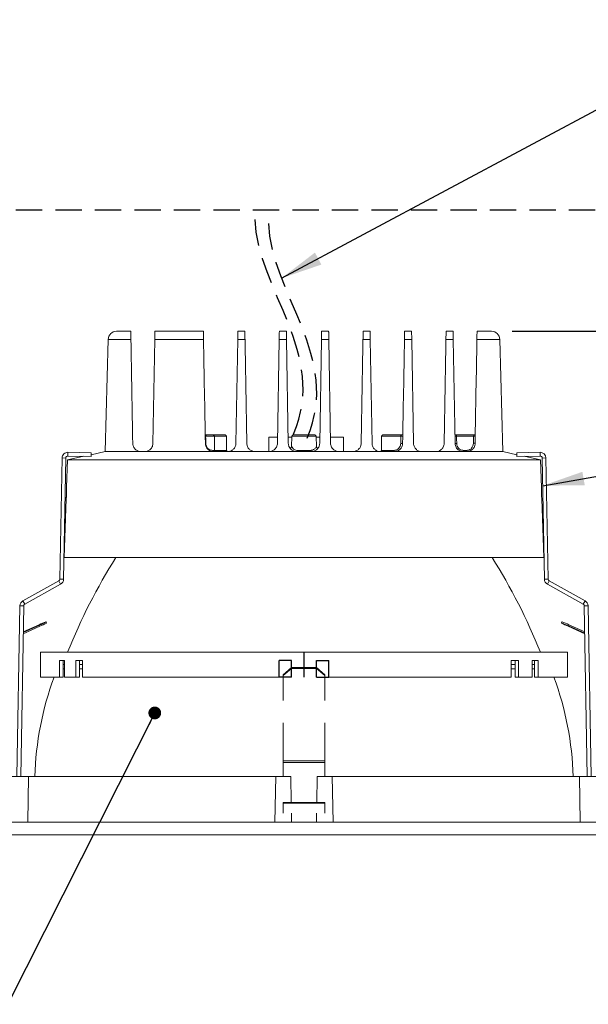
# Model space of a CAD drawing. Units: millimetres. Extents: x 0 to 201, y -3 to 267.
# Drawn here: x 73 to 101, y 55 to 102 of the extents above; entities that cross this region are included whole.
import ezdxf

# ---------------------------------------------------------------- set-up
doc = ezdxf.new("R2010")
doc.units = ezdxf.units.MM
doc.linetypes.add('CENTERX2', pattern=[20.32, 12.7, -2.54, 2.54, -2.54])
doc.linetypes.add('HIDDEN', pattern=[1.905, 1.27, -0.635])
doc.layers.add('LINHA', color=7, linetype='Continuous')
doc.layers.add('TRAÇO', color=7, linetype='HIDDEN')
doc.styles.add('SLDTEXTSTYLE0', font='TXT', dxfattribs={"width": 0.605})
doc.dimstyles.new('SLDDIMSTYLE1', dxfattribs={"dimtxt": 2, "dimasz": 2, "dimexe": 0, "dimexo": 0.0625, "dimgap": 0.5, "dimtad": 2, "dimdec": 0, "dimlfac": 5, "dimrnd": 1e-09, "dimzin": 12, "dimdsep": 46, "dimtxsty": 'SLDTEXTSTYLE0', "dimsah": 1, "dimcen": 0.09, "dimadec": 0, "dimazin": 3, "dimtfac": 1, "dimtdec": 0, "dimtofl": 0, "dimtmove": 0, "dimatfit": 3, "dimfxl": 0, "dimfrac": 2, "dimtolj": 1, "dimtzin": 12, "dimarcsym": 0})
doc.dimstyles.new('SLDDIMSTYLE2', dxfattribs={"dimtxt": 0, "dimasz": 2, "dimexe": 0, "dimexo": 0.0625, "dimgap": 0, "dimtad": 0, "dimtih": 1, "dimtoh": 1, "dimdec": 0, "dimrnd": 1e-09, "dimzin": 0, "dimdsep": 46, "dimtxsty": 'Standard', "dimsah": 1, "dimcen": 0.09, "dimadec": 0, "dimazin": 0, "dimtfac": 2, "dimtdec": 0, "dimtofl": 0, "dimtmove": 0, "dimatfit": 3, "dimfxl": 0, "dimfrac": 2, "dimtolj": 1, "dimtzin": 0, "dimarcsym": 0})
doc.dimstyles.new('SLDDIMSTYLE3', dxfattribs={"dimtxt": 0, "dimasz": 0.615385, "dimexe": 0, "dimexo": 0.0625, "dimgap": 0, "dimtad": 0, "dimtih": 1, "dimtoh": 1, "dimdec": 0, "dimrnd": 1e-09, "dimzin": 0, "dimdsep": 46, "dimtxsty": 'Standard', "dimblk1": 'DOT', "dimblk2": 'DOT', "dimsah": 1, "dimcen": 0.09, "dimadec": 0, "dimazin": 0, "dimtfac": 0.615385, "dimtdec": 0, "dimtofl": 0, "dimtmove": 0, "dimatfit": 3, "dimldrblk": 'DOT', "dimfxl": 0, "dimfrac": 2, "dimtolj": 1, "dimtzin": 0, "dimarcsym": 0})

# ---------------------------------------------------------------- blocks, each defined once
blk = doc.blocks.new('_D_1')
at = {"layer": 'LINHA'}
for p, q in [((97.186, 87.379), (150.634, 87.379)), ((149.434, 63.106), (149.434, 87.379)), ((103.643, 63.106), (150.634, 63.106))]:
    blk.add_line(p, q, dxfattribs=at)
for points in [[(149.434, 87.379), (149.127, 85.379), (149.742, 85.379)], [(149.434, 63.106), (149.742, 65.106), (149.127, 65.106)]]:
    blk.add_solid(points, dxfattribs=at)
at = {"layer": 'LINHA', "insert": (146.856, 72.034, 0.02), "char_height": 2, "attachment_point": 1, "rotation": 90, "style": 'SLDTEXTSTYLE0'}
blk.add_mtext('121', dxfattribs=at)
blk = doc.blocks.new('_DOT')
at = {"color": 0, "linetype": 'ByBlock', "lineweight": -2}
blk.add_line((-0.5, 0), (-1, 0), dxfattribs=at)
at = {"color": 0, "linetype": 'ByBlock', "const_width": 0.5}
blk.add_lwpolyline([(-0.25, 0, 1), (0.25, 0, 1)], format="xyb", close=True, dxfattribs=at)

msp = doc.modelspace()

# ---------------------------------------------------------------- linework, layer by layer
at = {"color": 7, "linetype": 'Continuous', "lineweight": 15}
for p, q in [((78.1004, 87.3789), (78.7919, 87.3789)), ((79.9544, 87.3789), (82.2919, 87.3789)), ((83.9544, 87.3789), (84.2919, 87.3789)), ((85.9544, 87.3789), (86.2919, 87.3789)), ((87.9944, 87.3789), (88.3319, 87.3789)), ((89.9944, 87.3789), (90.3319, 87.3789)), ((91.9944, 87.3789), (92.3319, 87.3789)), ((93.9944, 87.3789), (94.3319, 87.3789)), ((95.4874, 87.3789), (96.1859, 87.3789)), ((77.7005, 86.9894), (77.5589, 81.5789)), ((79.9476, 86.9894), (79.86, 81.9719)), ((82.2987, 86.9894), (79.9476, 86.9894)), ((83.9476, 86.9894), (83.86, 81.9719)), ((84.2987, 86.9894), (83.9476, 86.9894)), ((85.9476, 86.9894), (85.86, 81.9719)), ((86.2987, 86.9894), (85.9476, 86.9894)), ((86.2987, 86.9894), (86.3863, 81.9719)), ((87.9876, 86.9894), (87.9, 81.9719)), ((88.3387, 86.9894), (87.9876, 86.9894)), ((88.3387, 86.9894), (88.4263, 81.9719)), ((90.3387, 86.9894), (89.9876, 86.9894)), ((90.3387, 86.9894), (90.4263, 81.9719)), ((92.3387, 86.9894), (91.9876, 86.9894)), ((92.3387, 86.9894), (92.4263, 81.9719)), ((94.3387, 86.9894), (93.9876, 86.9894)), ((94.3387, 86.9894), (94.4263, 81.9719)), ((96.7274, 81.5789), (96.5858, 86.9894)), ((82.4381, 82.3789), (82.7602, 82.3789)), ((82.7602, 82.3789), (83.3401, 82.3789)), ((82.8321, 81.6378), (82.8202, 82.3199)), ((83.412, 81.638), (83.4001, 82.3199)), ((85.4432, 82.2789), (85.4432, 81.5958)), ((85.4432, 82.2789), (85.8612, 82.2789)), ((86.3809, 82.2789), (86.5554, 82.2789)), ((86.5561, 82.3199), (86.5472, 81.8107)), ((86.6161, 82.3789), (87.6702, 82.3789)), ((87.7391, 81.8107), (87.7302, 82.3199)), ((87.7309, 82.2789), (87.9054, 82.2789)), ((88.4229, 82.2789), (89.0432, 82.2789)), ((89.0432, 81.5789), (89.0432, 82.2789)), ((90.8862, 82.3199), (90.8743, 81.638)), ((90.9462, 82.3789), (91.8482, 82.3789)), ((94.4781, 82.3789), (95.3412, 82.3789)), ((95.3185, 82.3199), (94.5009, 82.3199)), ((75.4753, 81.2705), (75.3733, 75.4291)), ((75.6552, 81.2673), (75.4753, 81.2705)), ((75.6552, 81.2673), (75.5533, 75.4259)), ((76.5293, 81.3521), (75.7432, 81.1789)), ((75.7601, 81.5455), (75.757, 81.3656)), ((76.8768, 81.346), (75.757, 81.3656)), ((76.8799, 81.526), (75.7601, 81.5455)), ((76.8768, 81.346), (76.8799, 81.526)), ((77.5589, 81.5789), (76.8782, 81.4289)), ((77.5589, 81.5789), (79.2862, 81.5789)), ((79.2862, 81.5789), (79.4601, 81.5789)), ((79.4601, 81.5789), (82.7862, 81.5789)), ((82.7862, 81.5789), (83.4601, 81.5789)), ((83.4601, 81.5789), (84.7862, 81.5789)), ((84.7862, 81.5789), (85.4601, 81.5789)), ((85.4601, 81.5789), (86.7862, 81.5789)), ((86.7862, 81.5789), (87.5001, 81.5789)), ((86.8187, 81.6378), (87.4676, 81.6378)), ((87.5001, 81.5789), (88.8262, 81.5789)), ((88.8262, 81.5789), (89.5001, 81.5789)), ((89.5001, 81.5789), (90.8262, 81.5789)), ((90.8262, 81.5789), (91.5001, 81.5789)), ((90.8851, 81.6378), (91.4976, 81.6378)), ((91.5001, 81.5789), (92.8262, 81.5789)), ((92.8262, 81.5789), (93.5001, 81.5789)), ((93.5001, 81.5789), (94.8262, 81.5789)), ((94.8262, 81.5789), (94.9932, 81.5789)), ((94.8302, 81.6378), (94.9892, 81.6378)), ((94.9932, 81.5789), (96.7274, 81.5789)), ((97.4081, 81.4289), (96.7274, 81.5789)), ((97.4064, 81.526), (98.5262, 81.5455)), ((97.4095, 81.346), (97.4064, 81.526)), ((97.4095, 81.346), (98.5293, 81.3656)), ((98.5432, 81.1789), (97.757, 81.3521)), ((98.5293, 81.3656), (98.5262, 81.5455)), ((98.8111, 81.2705), (98.6311, 81.2673)), ((98.6311, 81.2673), (98.733, 75.4259)), ((98.8111, 81.2705), (98.913, 75.4291)), ((75.7432, 81.1789), (75.6982, 79.8587)), ((75.7432, 81.1789), (98.5432, 81.1789)), ((98.5882, 79.8552), (98.5432, 81.1789)), ((75.6793, 79.3022), (75.5832, 76.4789)), ((98.7032, 76.4789), (98.607, 79.3024)), ((75.5832, 76.4789), (98.7032, 76.4789)), ((75.3218, 75.3434), (73.5895, 74.3832)), ((75.4091, 75.1859), (73.6768, 74.2257)), ((75.4091, 75.1859), (75.3218, 75.3434)), ((75.3733, 75.4291), (75.5533, 75.4259)), ((98.733, 75.4259), (98.913, 75.4291)), ((98.9645, 75.3434), (98.8773, 75.1859)), ((98.8773, 75.1859), (100.6095, 74.2257)), ((98.9645, 75.3434), (100.6968, 74.3832)), ((73.4453, 74.1431), (73.3015, 65.9064)), ((73.6253, 74.14), (73.4453, 74.1431)), ((73.6253, 74.14), (73.4816, 65.9064)), ((73.5895, 74.3832), (73.6768, 74.2257)), ((100.6095, 74.2257), (100.6968, 74.3832)), ((100.841, 74.1431), (100.661, 74.14)), ((100.661, 74.14), (100.8048, 65.9064)), ((100.841, 74.1431), (100.9848, 65.9064)), ((73.6018, 72.7958), (74.4106, 73.1563)), ((73.603, 72.862), (74.3861, 73.211)), ((74.3706, 73.2294), (73.6033, 72.8838)), ((74.3861, 73.211), (74.4106, 73.1563)), ((74.6954, 73.373), (74.7085, 73.3575)), ((74.7085, 73.3575), (74.733, 73.3027)), ((99.5778, 73.3575), (99.5533, 73.3027)), ((99.5663, 73.3183), (99.5533, 73.3027)), ((99.5909, 73.373), (99.5663, 73.3183)), ((99.5909, 73.373), (99.5778, 73.3575)), ((100.6845, 72.7958), (99.8757, 73.1563)), ((99.9157, 73.2294), (99.8912, 73.1747)), ((99.8912, 73.1747), (100.6841, 72.8174)), ((99.9157, 73.2294), (100.683, 72.8838)), ((74.4432, 71.9064), (74.4432, 70.7064)), ((86.5408, 71.9064), (74.4432, 71.9064)), ((99.8432, 71.9064), (86.5408, 71.9064)), ((99.8432, 70.7064), (99.8432, 71.9064)), ((75.5934, 71.5064), (75.3563, 71.5064)), ((75.3563, 71.5064), (75.3563, 70.7064)), ((75.5349, 71.5064), (75.5349, 70.7064)), ((75.5934, 71.3064), (75.5349, 71.3064)), ((75.5934, 70.7064), (75.5934, 71.5064)), ((76.1435, 71.5064), (76.1435, 70.7064)), ((76.4564, 71.5064), (76.1435, 71.5064)), ((76.3214, 71.5064), (76.3214, 70.7064)), ((76.4564, 71.3064), (76.3214, 71.3064)), ((76.4564, 70.7064), (76.4564, 71.5064)), ((97.4919, 71.5064), (97.1317, 71.5064)), ((97.1317, 71.5064), (97.1317, 70.7064)), ((97.3234, 71.3064), (97.1317, 71.3064)), ((97.3234, 70.7064), (97.3234, 71.5064)), ((97.4919, 70.7064), (97.4919, 71.5064)), ((98.4289, 71.5064), (98.1405, 71.5064)), ((98.1405, 71.5064), (98.1405, 70.7064)), ((98.2599, 71.3064), (98.1405, 71.3064)), ((98.2599, 70.7064), (98.2599, 71.5064)), ((98.4289, 70.7064), (98.4289, 71.5064)), ((75.5934, 71.1064), (75.5349, 71.1064)), ((76.4564, 71.1064), (76.3214, 71.1064)), ((86.5432, 71.1641), (86.1432, 70.8212)), ((86.5432, 71.1229), (86.1432, 70.78)), ((86.1432, 70.8212), (86.1432, 70.78)), ((86.1432, 70.78), (86.1432, 69.5808)), ((86.5432, 71.1641), (86.5432, 71.1229)), ((87.7432, 71.1641), (86.5432, 71.1641)), ((87.7432, 71.1229), (86.5432, 71.1229)), ((87.7432, 71.1641), (87.7432, 71.1229)), ((88.1432, 70.8212), (87.7432, 71.1641)), ((88.1432, 70.78), (87.7432, 71.1229)), ((88.1432, 70.8212), (88.1432, 70.78)), ((88.1432, 70.78), (88.1432, 69.5808)), ((97.3234, 71.1064), (97.1317, 71.1064)), ((98.2599, 71.1064), (98.1405, 71.1064)), ((75.3563, 70.7064), (74.4432, 70.7064)), ((75.3563, 70.7064), (75.5349, 70.7064)), ((76.1435, 70.7064), (75.5934, 70.7064)), ((76.1435, 70.7064), (76.3214, 70.7064)), ((86.1432, 70.7064), (76.4564, 70.7064)), ((97.1317, 70.7064), (88.1432, 70.7064)), ((97.4919, 70.7064), (97.3234, 70.7064)), ((98.1405, 70.7064), (97.4919, 70.7064)), ((98.4289, 70.7064), (98.2599, 70.7064)), ((99.8432, 70.7064), (98.4289, 70.7064)), ((86.1432, 68.5028), (86.1432, 66.675)), ((88.1432, 68.5028), (88.1432, 66.675)), ((88.1432, 66.675), (86.1432, 66.675)), ((86.1432, 66.675), (86.1432, 66.5844)), ((88.1432, 66.5844), (86.1432, 66.5844)), ((86.1432, 66.5844), (86.1432, 65.9064)), ((88.1432, 66.675), (88.1432, 66.5844)), ((88.1432, 66.5844), (88.1432, 65.9064)), ((72.8816, 65.9064), (73.8524, 65.9064)), ((73.8524, 65.9064), (73.8221, 63.7064)), ((85.7816, 65.9064), (73.8524, 65.9064)), ((85.7816, 65.9064), (85.7432, 63.7064)), ((86.5048, 65.9064), (85.7816, 65.9064)), ((86.5048, 65.9064), (86.5266, 64.6544)), ((87.7816, 65.9064), (87.7597, 64.6544)), ((87.7816, 65.9064), (88.5048, 65.9064)), ((88.5048, 65.9064), (88.5432, 63.7064)), ((100.4339, 65.9064), (88.5048, 65.9064)), ((100.4339, 65.9064), (100.4642, 63.7064)), ((101.4048, 65.9064), (100.4339, 65.9064)), ((88.1432, 64.6544), (86.1432, 64.6544)), ((86.1432, 64.6193), (86.1432, 64.6544)), ((88.1432, 64.6193), (86.1432, 64.6193)), ((86.1432, 64.1453), (86.1432, 64.6193)), ((88.1432, 64.6193), (88.1432, 64.6544)), ((88.1432, 64.1453), (88.1432, 64.6193)), ((86.5355, 64.1453), (86.5432, 63.7064)), ((87.7508, 64.1453), (87.7432, 63.7064)), ((102.6536, 63.7064), (71.6327, 63.7064)), ((102.6432, 63.1064), (71.6432, 63.1064))]:
    msp.add_line(p, q, dxfattribs=at)
at = {"color": 8, "linetype": 'Continuous', "lineweight": 15}
for p, q in [((78.7987, 86.9894), (77.7005, 86.9894)), ((96.5858, 86.9894), (95.4806, 86.9894)), ((82.8202, 82.3199), (82.4014, 82.3199)), ((83.4001, 82.3199), (82.8202, 82.3199)), ((87.7302, 82.3199), (86.5561, 82.3199)), ((91.8115, 82.3199), (90.8862, 82.3199)), ((82.7313, 81.6378), (82.8321, 81.6378)), ((82.8321, 81.6378), (83.4012, 81.6378)), ((90.8827, 81.6379), (90.8851, 81.6378))]:
    msp.add_line(p, q, dxfattribs=at)
at = {"color": 7, "linetype": 'CENTERX2'}
msp.add_line((87.1432, 70.7064), (87.1432, 71.9064), dxfattribs=at)
at = {"color": 7, "linetype": 'Continuous'}
for p, q in [((85.9445, 70.7064), (85.9445, 71.5064)), ((86.5438, 71.5064), (85.9445, 71.5064)), ((86.5438, 70.7064), (86.5438, 71.5064)), ((87.7425, 70.7064), (87.7425, 71.5064)), ((87.7425, 71.5064), (88.3418, 71.5064)), ((88.3418, 70.7064), (88.3418, 71.5064)), ((86.5438, 70.7064), (85.9445, 70.7064)), ((87.7425, 70.7064), (88.3418, 70.7064))]:
    msp.add_line(p, q, dxfattribs=at)
at = {"color": 7, "linetype": 'Continuous', "lineweight": 15, "flags": 128}
for points in [[(82.4014, 82.3199), (82.4034, 82.2), (82.4074, 81.9719)], [(94.5009, 82.3199), (94.5028, 82.2), (94.5066, 81.9719)], [(95.3129, 81.9794), (95.3149, 82.0993), (95.3185, 82.3199)], [(86.7862, 81.5789), (86.7925, 81.58), (86.7985, 81.5833), (86.8041, 81.5888), (86.809, 81.5961), (86.8131, 81.605), (86.8161, 81.6152), (86.818, 81.6263), (86.8187, 81.6378)], [(87.4676, 81.6378), (87.4683, 81.6263), (87.4702, 81.6152), (87.4733, 81.605), (87.4773, 81.5961), (87.4822, 81.5888), (87.4878, 81.5833), (87.4938, 81.58), (87.5001, 81.5789)]]:
    msp.add_lwpolyline(points, dxfattribs=at)
at = {"color": 7, "linetype": 'Continuous', "lineweight": 15}
for centre, radius, start, end in [((78.1004, 86.9789), 0.4, 90, 178.5), ((96.1859, 86.9789), 0.4, 1.5, 90), ((82.4381, 82.4389), 0.06, 181, 270), ((82.7602, 82.3189), 0.06, 1, 90), ((83.3401, 82.3189), 0.06, 1, 90), ((86.6161, 82.3189), 0.06, 90, 179), ((87.6702, 82.3189), 0.06, 1, 90), ((90.9462, 82.3189), 0.06, 90, 179), ((91.8588, 83.0962), 0.7777, 266.51465, 273.48535), ((91.8482, 82.4389), 0.06, 270, 359), ((94.4781, 82.4389), 0.06, 181, 270), ((94.4605, 83.197), 0.878, 267.36752, 272.63248), ((95.3588, 83.197), 0.878, 267.36765, 272.63235), ((95.3412, 82.4389), 0.06, 270, 359), ((91.8532, 82.7578), 0.7873, 266.58951, 273.41049), ((94.4664, 82.8503), 0.8794, 267.38435, 272.61565), ((95.353, 82.8578), 0.8793, 267.38412, 272.61588), ((95.339, 83.1268), 1.1497, 268.69604, 272.6978), ((75.7552, 81.2656), 0.28, 89, 179), ((75.7552, 81.2656), 0.1, 89, 179), ((82.8921, 81.6389), 0.06, 181, 270), ((83.4606, 81.6383), 0.0594, 180.46996, 269.48473), ((90.8257, 81.6383), 0.0594, 270.51527, 359.53004), ((91.8597, 81.6233), 0.3624, 177.70004, 187.03871), ((94.6062, 81.6233), 0.2244, 348.577, 3.7043), ((95.2132, 81.6233), 0.2244, 176.2957, 191.423), ((98.5311, 81.2656), 0.28, 1, 91), ((98.5311, 81.2656), 0.1, 1, 91), ((102.1037, 61.3385), 28.4, 147.78401, 158.15424), ((72.1826, 61.3385), 28.4, 21.84576, 32.21599), ((75.2733, 75.4308), 0.1, 299, 359), ((75.2733, 75.4308), 0.28, 299, 359), ((99.013, 75.4308), 0.28, 181, 241), ((99.013, 75.4308), 0.1, 181, 241), ((73.7253, 74.1383), 0.28, 119, 179), ((73.7253, 74.1383), 0.1, 119, 179), ((100.561, 74.1383), 0.1, 1, 61), ((100.561, 74.1383), 0.28, 1, 61), ((81.8253, 56.8044), 18.0375, 113.28318, 114.41135), ((67.161, 89.548), 17.8633, 293.85758, 294.99347), ((67.1855, 89.4932), 17.8633, 293.85758, 294.99347), ((107.1008, 89.4932), 17.8633, 245.00653, 246.14242), ((92.4365, 56.7496), 18.0375, 65.58865, 66.71682), ((92.461, 56.8044), 18.0375, 65.58865, 66.71682), ((89.3572, 65.4608), 15.2, 159.8117, 178.32002), ((84.9291, 65.4608), 15.2, 1.67998, 20.1883)]:
    msp.add_arc(centre, radius, start, end, dxfattribs=at)
for points, knots in [([(78.7919, 87.3789), (78.7919, 87.3789), (78.792, 87.3743), (78.7924, 87.3537), (78.7926, 87.3378), (78.7933, 87.3003), (78.7935, 87.2856), (78.7942, 87.2501), (78.7945, 87.2294), (78.7952, 87.1923), (78.7954, 87.1788), (78.7959, 87.1491), (78.7962, 87.1326), (78.7971, 87.0789), (78.7979, 87.0359), (78.7987, 86.9894)], [0, 0, 0, 0, 0.25, 0.25, 0.5, 0.5, 0.625, 0.625, 0.75, 0.75, 0.8125, 0.8125, 0.875, 0.875, 1, 1, 1, 1]), ([(79.9476, 86.9894), (79.9482, 87.0237), (79.9488, 87.0565), (79.9499, 87.1197), (79.9504, 87.1482), (79.9513, 87.2003), (79.9517, 87.2229), (79.9524, 87.263), (79.9527, 87.2805), (79.9535, 87.3253), (79.9538, 87.3458), (79.9543, 87.3727), (79.9544, 87.3789), (79.9544, 87.3789)], [0, 0, 0, 0, 0.125, 0.125, 0.25, 0.25, 0.375, 0.375, 0.5, 0.5, 0.75, 0.75, 1, 1, 1, 1]), ([(82.2919, 87.3789), (82.2919, 87.3789), (82.2921, 87.3705), (82.2925, 87.345), (82.2927, 87.3342), (82.2931, 87.3087), (82.2934, 87.2939), (82.294, 87.26), (82.2943, 87.2406), (82.2951, 87.1984), (82.2955, 87.1756), (82.2968, 87.1015), (82.2977, 87.0465), (82.2987, 86.9894)], [0, 0, 0, 0, 0.25, 0.25, 0.375, 0.375, 0.5, 0.5, 0.625, 0.625, 0.75, 0.75, 1, 1, 1, 1]), ([(83.9476, 86.9894), (83.9481, 87.0161), (83.9485, 87.0424), (83.9494, 87.0938), (83.9499, 87.1193), (83.9507, 87.1673), (83.9511, 87.1899), (83.9518, 87.2324), (83.9522, 87.2521), (83.9531, 87.3049), (83.9536, 87.3326), (83.9541, 87.3602), (83.9542, 87.3672), (83.9544, 87.3766), (83.9544, 87.3789), (83.9544, 87.3789)], [0, 0, 0, 0, 0.125, 0.125, 0.25, 0.25, 0.375, 0.375, 0.5, 0.5, 0.75, 0.75, 0.875, 0.875, 1, 1, 1, 1]), ([(84.2919, 87.3789), (84.2919, 87.3789), (84.2921, 87.3694), (84.2926, 87.3413), (84.2928, 87.3298), (84.2932, 87.3026), (84.2935, 87.2867), (84.2941, 87.2512), (84.2945, 87.2318), (84.2952, 87.1897), (84.2956, 87.1667), (84.2964, 87.119), (84.2969, 87.0942), (84.2978, 87.0427), (84.2982, 87.0161), (84.2987, 86.9894)], [0, 0, 0, 0, 0.25, 0.25, 0.375, 0.375, 0.5, 0.5, 0.625, 0.625, 0.75, 0.75, 0.875, 0.875, 1, 1, 1, 1]), ([(85.9476, 86.9894), (85.948, 87.0154), (85.9485, 87.041), (85.9494, 87.0911), (85.9498, 87.116), (85.9506, 87.1633), (85.951, 87.1857), (85.9518, 87.228), (85.9521, 87.248), (85.953, 87.3016), (85.9535, 87.3303), (85.9542, 87.3687), (85.9544, 87.3789), (85.9544, 87.3789)], [0, 0, 0, 0, 0.125, 0.125, 0.25, 0.25, 0.375, 0.375, 0.5, 0.5, 0.75, 0.75, 1, 1, 1, 1]), ([(86.2919, 87.3789), (86.2919, 87.3789), (86.292, 87.3764), (86.2921, 87.3666), (86.2923, 87.3592), (86.2926, 87.3398), (86.2928, 87.328), (86.2933, 87.3), (86.2936, 87.2837), (86.2942, 87.2479), (86.2945, 87.2284), (86.2953, 87.186), (86.2957, 87.1632), (86.2969, 87.0928), (86.2978, 87.0414), (86.2987, 86.9894)], [0, 0, 0, 0, 0.125, 0.125, 0.25, 0.25, 0.375, 0.375, 0.5, 0.5, 0.625, 0.625, 0.75, 0.75, 1, 1, 1, 1]), ([(87.9876, 86.9894), (87.988, 87.0154), (87.9885, 87.0409), (87.9894, 87.091), (87.9898, 87.1158), (87.9906, 87.1631), (87.991, 87.1855), (87.9918, 87.2277), (87.9921, 87.2477), (87.9927, 87.2835), (87.993, 87.2995), (87.9935, 87.3277), (87.9937, 87.3398), (87.9942, 87.3687), (87.9944, 87.3789), (87.9944, 87.3789)], [0, 0, 0, 0, 0.125, 0.125, 0.25, 0.25, 0.375, 0.375, 0.5, 0.5, 0.625, 0.625, 0.75, 0.75, 1, 1, 1, 1]), ([(88.3319, 87.3789), (88.3319, 87.3789), (88.332, 87.3764), (88.3321, 87.3667), (88.3323, 87.3593), (88.3326, 87.34), (88.3328, 87.3282), (88.3333, 87.3003), (88.3336, 87.284), (88.3342, 87.2482), (88.3345, 87.2287), (88.3353, 87.1863), (88.3357, 87.1635), (88.3369, 87.0929), (88.3378, 87.0415), (88.3387, 86.9894)], [0, 0, 0, 0, 0.125, 0.125, 0.25, 0.25, 0.375, 0.375, 0.5, 0.5, 0.625, 0.625, 0.75, 0.75, 1, 1, 1, 1]), ([(89.9876, 86.9894), (89.9881, 87.016), (89.9885, 87.0422), (89.9894, 87.0933), (89.9898, 87.1187), (89.9907, 87.1664), (89.9911, 87.189), (89.9918, 87.2313), (89.9922, 87.2511), (89.9931, 87.304), (89.9936, 87.332), (89.9942, 87.3692), (89.9944, 87.3789), (89.9944, 87.3789)], [0, 0, 0, 0, 0.125, 0.125, 0.25, 0.25, 0.375, 0.375, 0.5, 0.5, 0.75, 0.75, 1, 1, 1, 1]), ([(90.3319, 87.3789), (90.3319, 87.3789), (90.3321, 87.3697), (90.3326, 87.3419), (90.3328, 87.3305), (90.3332, 87.3035), (90.3335, 87.2877), (90.3341, 87.2522), (90.3345, 87.2328), (90.3352, 87.1906), (90.3356, 87.1675), (90.3364, 87.1196), (90.3369, 87.0947), (90.3378, 87.043), (90.3382, 87.0162), (90.3387, 86.9894)], [0, 0, 0, 0, 0.25, 0.25, 0.375, 0.375, 0.5, 0.5, 0.625, 0.625, 0.75, 0.75, 0.875, 0.875, 1, 1, 1, 1]), ([(91.9876, 86.9894), (91.9881, 87.0178), (91.9886, 87.0455), (91.9895, 87.0994), (91.99, 87.1259), (91.9913, 87.1993), (91.992, 87.2421), (91.9929, 87.2933), (91.9932, 87.3085), (91.9936, 87.3341), (91.9938, 87.3447), (91.9942, 87.3704), (91.9944, 87.3789), (91.9944, 87.3789)], [0, 0, 0, 0, 0.125, 0.125, 0.25, 0.25, 0.5, 0.5, 0.625, 0.625, 0.75, 0.75, 1, 1, 1, 1]), ([(92.3319, 87.3789), (92.3319, 87.3789), (92.3321, 87.3709), (92.3325, 87.3461), (92.3327, 87.3355), (92.3331, 87.3104), (92.3334, 87.2958), (92.3343, 87.2449), (92.335, 87.2023), (92.3363, 87.1276), (92.3368, 87.1015), (92.3377, 87.0469), (92.3382, 87.0182), (92.3387, 86.9894)], [0, 0, 0, 0, 0.25, 0.25, 0.375, 0.375, 0.5, 0.5, 0.75, 0.75, 0.875, 0.875, 1, 1, 1, 1]), ([(93.9876, 86.9894), (93.9882, 87.0225), (93.9887, 87.0542), (93.9898, 87.115), (93.9903, 87.1431), (93.9912, 87.1943), (93.9916, 87.2173), (93.9923, 87.2577), (93.9926, 87.2756), (93.9934, 87.3221), (93.9938, 87.3435), (93.9943, 87.3721), (93.9944, 87.3789), (93.9944, 87.3789)], [0, 0, 0, 0, 0.125, 0.125, 0.25, 0.25, 0.375, 0.375, 0.5, 0.5, 0.75, 0.75, 1, 1, 1, 1]), ([(94.3319, 87.3789), (94.3319, 87.3789), (94.332, 87.3727), (94.3324, 87.3529), (94.3325, 87.3445), (94.3329, 87.3235), (94.3331, 87.3108), (94.3339, 87.266), (94.3346, 87.2264), (94.3359, 87.1491), (94.3364, 87.12), (94.3375, 87.0575), (94.3381, 87.0237), (94.3387, 86.9894)], [0, 0, 0, 0, 0.25, 0.25, 0.375, 0.375, 0.5, 0.5, 0.75, 0.75, 0.875, 0.875, 1, 1, 1, 1]), ([(95.4806, 86.9894), (95.481, 87.0124), (95.4814, 87.0347), (95.4821, 87.077), (95.4825, 87.0962), (95.4831, 87.132), (95.4834, 87.1484), (95.4839, 87.1782), (95.4841, 87.1918), (95.4848, 87.2293), (95.4852, 87.2501), (95.4858, 87.2854), (95.486, 87.3), (95.4865, 87.3249), (95.4866, 87.3352), (95.4869, 87.3521), (95.4871, 87.3588), (95.4873, 87.3743), (95.4874, 87.3789), (95.4874, 87.3789)], [0, 0, 0, 0, 0.0625, 0.0625, 0.125, 0.125, 0.1875, 0.1875, 0.25, 0.25, 0.375, 0.375, 0.5, 0.5, 0.625, 0.625, 0.75, 0.75, 1, 1, 1, 1]), ([(82.4014, 82.3199), (82.4012, 82.3262), (82.4017, 82.3322), (82.4034, 82.3429), (82.4046, 82.3474), (82.4088, 82.3592), (82.4121, 82.3644), (82.4227, 82.3763), (82.4304, 82.3789), (82.4381, 82.3789)], [0, 0, 0, 0, 0.125, 0.125, 0.25, 0.25, 0.5, 0.5, 1, 1, 1, 1]), ([(91.8063, 81.9719), (91.8069, 82.0119), (91.8075, 82.0519), (91.8081, 82.0918), (91.8093, 82.1679), (91.8104, 82.2439), (91.8115, 82.3199)], [0, 0, 0, 0, 0.0006, 0.0006, 0.0006, 0.0017412001, 0.0017412001, 0.0017412001, 0.0017412001]), ([(91.8482, 82.3789), (91.8407, 82.3789), (91.8332, 82.3765), (91.8229, 82.3642), (91.8196, 82.3586), (91.8141, 82.3426), (91.812, 82.3318), (91.8115, 82.3199)], [0, 0, 0, 0, 0.5, 0.5, 0.75, 0.75, 1, 1, 1, 1]), ([(94.5009, 82.3199), (94.5002, 82.3379), (94.497, 82.354), (94.4886, 82.3742), (94.4834, 82.3789), (94.4781, 82.3789)], [0, 0, 0, 0, 0.5, 0.5, 1, 1, 1, 1]), ([(95.3412, 82.3789), (95.3359, 82.3789), (95.3308, 82.3743), (95.3223, 82.354), (95.3192, 82.3379), (95.3185, 82.3199)], [0, 0, 0, 0, 0.5, 0.5, 1, 1, 1, 1]), ([(79.2862, 81.5789), (79.2423, 81.5789), (79.1999, 81.5859), (79.1386, 81.6065), (79.1185, 81.615), (79.0792, 81.6359), (79.0598, 81.6483), (79.0226, 81.6772), (79.0047, 81.6936), (78.9706, 81.7318), (78.9545, 81.7535), (78.9258, 81.8031), (78.9128, 81.8317), (78.8934, 81.8965), (78.887, 81.9332), (78.8863, 81.9719)], [0, 0, 0, 0, 0.25, 0.25, 0.375, 0.375, 0.5, 0.5, 0.625, 0.625, 0.75, 0.75, 0.875, 0.875, 1, 1, 1, 1]), ([(79.86, 81.9719), (79.8594, 81.9374), (79.8544, 81.9041), (79.8367, 81.8401), (79.8244, 81.8111), (79.7951, 81.7583), (79.7786, 81.7354), (79.743, 81.6948), (79.7238, 81.6772), (79.685, 81.6472), (79.665, 81.6346), (79.6245, 81.6135), (79.6037, 81.6049), (79.5419, 81.585), (79.5009, 81.5789), (79.4601, 81.5789)], [0, 0, 0, 0, 0.125, 0.125, 0.25, 0.25, 0.375, 0.375, 0.5, 0.5, 0.625, 0.625, 0.75, 0.75, 1, 1, 1, 1]), ([(82.7862, 81.5789), (82.7362, 81.5789), (82.6879, 81.5879), (82.5946, 81.6242), (82.5521, 81.6505), (82.4764, 81.7207), (82.4453, 81.7627), (82.4113, 81.8369), (82.4025, 81.8626), (82.3903, 81.9159), (82.3868, 81.9437), (82.3863, 81.9719)], [0, 0, 0, 0, 0.25, 0.25, 0.5, 0.5, 0.75, 0.75, 0.875, 0.875, 1, 1, 1, 1]), ([(82.4074, 81.9719), (82.4084, 81.9119), (82.4253, 81.8534), (82.4651, 81.7822), (82.4803, 81.7615), (82.5132, 81.7253), (82.5307, 81.71), (82.5656, 81.6849), (82.5833, 81.6748), (82.6171, 81.6591), (82.6333, 81.6533), (82.6796, 81.6405), (82.7075, 81.6378), (82.7313, 81.6378)], [0, 0, 0, 0, 0.25, 0.25, 0.375, 0.375, 0.5, 0.5, 0.625, 0.625, 0.75, 0.75, 1, 1, 1, 1]), ([(83.86, 81.9719), (83.8595, 81.9449), (83.8564, 81.9184), (83.8448, 81.8663), (83.8363, 81.8406), (83.804, 81.7678), (83.7726, 81.724), (83.6976, 81.6529), (83.6533, 81.6251), (83.5831, 81.5974), (83.5587, 81.5904), (83.5097, 81.5812), (83.485, 81.5789), (83.4601, 81.5789)], [0, 0, 0, 0, 0.125, 0.125, 0.25, 0.25, 0.5, 0.5, 0.75, 0.75, 0.875, 0.875, 1, 1, 1, 1]), ([(84.7862, 81.5789), (84.7604, 81.5789), (84.735, 81.5814), (84.685, 81.5911), (84.6603, 81.5984), (84.6127, 81.6176), (84.5901, 81.6293), (84.5472, 81.6571), (84.5267, 81.6734), (84.4897, 81.7092), (84.473, 81.7288), (84.4433, 81.7713), (84.4303, 81.7945), (84.3989, 81.8661), (84.3872, 81.9185), (84.3863, 81.9719)], [0, 0, 0, 0, 0.125, 0.125, 0.25, 0.25, 0.375, 0.375, 0.5, 0.5, 0.625, 0.625, 0.75, 0.75, 1, 1, 1, 1]), ([(85.86, 81.9719), (85.8596, 81.9457), (85.8565, 81.9199), (85.8456, 81.8693), (85.8376, 81.8441), (85.8169, 81.7963), (85.8044, 81.7737), (85.775, 81.731), (85.7581, 81.7108), (85.7026, 81.6566), (85.6583, 81.6277), (85.5633, 81.589), (85.5118, 81.5789), (85.4601, 81.5789)], [0, 0, 0, 0, 0.125, 0.125, 0.25, 0.25, 0.375, 0.375, 0.5, 0.5, 0.75, 0.75, 1, 1, 1, 1]), ([(86.7862, 81.5789), (86.7601, 81.5789), (86.7344, 81.5814), (86.6838, 81.5914), (86.6587, 81.5989), (86.6107, 81.6185), (86.588, 81.6305), (86.5449, 81.6589), (86.5244, 81.6754), (86.4876, 81.7115), (86.471, 81.7312), (86.4417, 81.774), (86.4291, 81.7969), (86.3985, 81.8679), (86.3872, 81.9196), (86.3863, 81.9719)], [0, 0, 0, 0, 0.125, 0.125, 0.25, 0.25, 0.375, 0.375, 0.5, 0.5, 0.625, 0.625, 0.75, 0.75, 1, 1, 1, 1]), ([(86.5464, 81.8108), (86.5464, 81.8088), (86.5463, 81.8001), (86.5395, 81.7853), (86.526, 81.769), (86.5071, 81.7588), (86.4879, 81.7558), (86.4714, 81.7582), (86.4588, 81.7635), (86.4494, 81.7699), (86.4429, 81.7761), (86.4389, 81.7812), (86.4368, 81.7844), (86.4358, 81.786), (86.4355, 81.7865), (86.4354, 81.7867), (86.4353, 81.7869), (86.4352, 81.787), (86.4352, 81.7871), (86.4352, 81.787), (86.4352, 81.787)], [0, 0, 0, 0, 0.0382741, 0.1659948, 0.3009607, 0.4395638, 0.5657821, 0.6681461, 0.7546334, 0.8267847, 0.8842326, 0.9259273, 0.9513213, 0.9583476, 0.9617812, 0.9644666, 0.9682326, 0.97546, 0.9953781, 1, 1, 1, 1]), ([(87.9, 81.9719), (87.8996, 81.9458), (87.8966, 81.9201), (87.8857, 81.8697), (87.8778, 81.8447), (87.8573, 81.7971), (87.8449, 81.7745), (87.8158, 81.7319), (87.7989, 81.7117), (87.7621, 81.6756), (87.7421, 81.6594), (87.6988, 81.6308), (87.6757, 81.6186), (87.6043, 81.5893), (87.5524, 81.5789), (87.5001, 81.5789)], [0, 0, 0, 0, 0.125, 0.125, 0.25, 0.25, 0.375, 0.375, 0.5, 0.5, 0.625, 0.625, 0.75, 0.75, 1, 1, 1, 1]), ([(87.8511, 81.7869), (87.8511, 81.787), (87.8512, 81.7871), (87.8511, 81.787), (87.851, 81.7868), (87.8507, 81.7864), (87.8503, 81.7857), (87.849, 81.7835), (87.8451, 81.7779), (87.8369, 81.7695), (87.823, 81.7608), (87.8047, 81.7559), (87.7838, 81.7574), (87.7641, 81.7663), (87.7498, 81.7806), (87.7418, 81.7963), (87.7388, 81.8104), (87.7389, 81.8223), (87.7407, 81.8317), (87.743, 81.8386), (87.7448, 81.8426), (87.7458, 81.8446), (87.7461, 81.8451), (87.7461, 81.8451)], [0, 0, 0, 0, 0.0051848, 0.0199955, 0.0289726, 0.0320117, 0.035163, 0.0435959, 0.0716425, 0.1422468, 0.2243504, 0.3255356, 0.4328871, 0.545791, 0.6556137, 0.7431204, 0.8166992, 0.8784995, 0.9284774, 0.9658477, 0.9899456, 0.9987942, 1, 1, 1, 1]), ([(88.8262, 81.5789), (88.8004, 81.5789), (88.7749, 81.5814), (88.7247, 81.5911), (88.6998, 81.5985), (88.6519, 81.6179), (88.6292, 81.6298), (88.586, 81.658), (88.5655, 81.6745), (88.5284, 81.7106), (88.5118, 81.7303), (88.4822, 81.7731), (88.4695, 81.7962), (88.4386, 81.8674), (88.4272, 81.9194), (88.4263, 81.9719)], [0, 0, 0, 0, 0.125, 0.125, 0.25, 0.25, 0.375, 0.375, 0.5, 0.5, 0.625, 0.625, 0.75, 0.75, 1, 1, 1, 1]), ([(89.9, 81.9719), (89.8995, 81.9452), (89.8965, 81.9191), (89.8853, 81.8679), (89.877, 81.8426), (89.8561, 81.7946), (89.8434, 81.772), (89.8137, 81.7293), (89.7967, 81.7093), (89.7414, 81.6557), (89.6973, 81.6272), (89.603, 81.589), (89.5517, 81.5789), (89.5001, 81.5789)], [0, 0, 0, 0, 0.125, 0.125, 0.25, 0.25, 0.375, 0.375, 0.5, 0.5, 0.75, 0.75, 1, 1, 1, 1]), ([(90.8262, 81.5789), (90.7763, 81.5789), (90.7273, 81.588), (90.6565, 81.6158), (90.6339, 81.6272), (90.591, 81.6544), (90.5704, 81.6703), (90.5325, 81.7061), (90.5155, 81.7257), (90.4851, 81.7683), (90.4717, 81.7917), (90.4501, 81.8403), (90.4417, 81.8655), (90.43, 81.9178), (90.4268, 81.9448), (90.4263, 81.9719)], [0, 0, 0, 0, 0.25, 0.25, 0.375, 0.375, 0.5, 0.5, 0.625, 0.625, 0.75, 0.75, 0.875, 0.875, 1, 1, 1, 1]), ([(91.4976, 81.6378), (91.5194, 81.6378), (91.5407, 81.6403), (91.5824, 81.65), (91.6025, 81.6572), (91.6587, 81.6842), (91.6921, 81.7101), (91.7463, 81.7715), (91.7678, 81.8076), (91.7901, 81.8665), (91.7959, 81.8871), (91.8038, 81.9289), (91.806, 81.9502), (91.8063, 81.9719)], [0, 0, 0, 0, 0.125, 0.125, 0.25, 0.25, 0.5, 0.5, 0.75, 0.75, 0.875, 0.875, 1, 1, 1, 1]), ([(91.9, 81.9719), (91.8995, 81.9438), (91.8961, 81.9165), (91.8839, 81.8631), (91.875, 81.8369), (91.8415, 81.7637), (91.8097, 81.7205), (91.7535, 81.6684), (91.7331, 81.6528), (91.6906, 81.6263), (91.6683, 81.6152), (91.6221, 81.5971), (91.5981, 81.5903), (91.5496, 81.5812), (91.525, 81.5789), (91.5001, 81.5789)], [0, 0, 0, 0, 0.125, 0.125, 0.25, 0.25, 0.5, 0.5, 0.625, 0.625, 0.75, 0.75, 0.875, 0.875, 1, 1, 1, 1]), ([(92.8262, 81.5789), (92.7797, 81.5789), (92.7338, 81.5868), (92.6662, 81.6115), (92.6439, 81.622), (92.6013, 81.6472), (92.5809, 81.6619), (92.5228, 81.7132), (92.4891, 81.7565), (92.4531, 81.832), (92.4438, 81.8584), (92.4305, 81.9138), (92.4268, 81.9428), (92.4263, 81.9719)], [0, 0, 0, 0, 0.25, 0.25, 0.375, 0.375, 0.5, 0.5, 0.75, 0.75, 0.875, 0.875, 1, 1, 1, 1]), ([(93.9, 81.9719), (93.8995, 81.9404), (93.8953, 81.9101), (93.8805, 81.8518), (93.87, 81.8242), (93.8447, 81.7739), (93.8297, 81.7508), (93.7971, 81.7097), (93.7793, 81.6914), (93.7223, 81.6426), (93.6808, 81.619), (93.5931, 81.5871), (93.5469, 81.5789), (93.5001, 81.5789)], [0, 0, 0, 0, 0.125, 0.125, 0.25, 0.25, 0.375, 0.375, 0.5, 0.5, 0.75, 0.75, 1, 1, 1, 1]), ([(94.8262, 81.5789), (94.7854, 81.5789), (94.7446, 81.585), (94.6834, 81.6046), (94.663, 81.613), (94.6224, 81.634), (94.602, 81.6467), (94.5434, 81.6918), (94.506, 81.7318), (94.4622, 81.8103), (94.4498, 81.8398), (94.4321, 81.9032), (94.4269, 81.9374), (94.4263, 81.9719)], [0, 0, 0, 0, 0.25, 0.25, 0.375, 0.375, 0.5, 0.5, 0.75, 0.75, 0.875, 0.875, 1, 1, 1, 1]), ([(94.5066, 81.9719), (94.5073, 81.9281), (94.5161, 81.8848), (94.5481, 81.8055), (94.5716, 81.7687), (94.6154, 81.7225), (94.6317, 81.7083), (94.6665, 81.6836), (94.685, 81.6731), (94.7242, 81.6558), (94.745, 81.6491), (94.7869, 81.6401), (94.8083, 81.6378), (94.8302, 81.6378)], [0, 0, 0, 0, 0.25, 0.25, 0.5, 0.5, 0.625, 0.625, 0.75, 0.75, 0.875, 0.875, 1, 1, 1, 1]), ([(94.9892, 81.6378), (95.0113, 81.6378), (95.0329, 81.6402), (95.0753, 81.6493), (95.0963, 81.6562), (95.1358, 81.6738), (95.1544, 81.6846), (95.1894, 81.7097), (95.2058, 81.7242), (95.2497, 81.7712), (95.2731, 81.8087), (95.3045, 81.8892), (95.3128, 81.9332), (95.3129, 81.9774)], [0, 0, 0, 0, 0.125, 0.125, 0.25, 0.25, 0.375, 0.375, 0.5, 0.5, 0.75, 0.75, 1, 1, 1, 1]), ([(95.3932, 81.9784), (95.3931, 81.9589), (95.3917, 81.94), (95.3864, 81.9033), (95.3825, 81.8856), (95.3684, 81.8362), (95.3555, 81.807), (95.3268, 81.7564), (95.3108, 81.7343), (95.2766, 81.6955), (95.2587, 81.6788), (95.2031, 81.6352), (95.163, 81.6141), (95.0802, 81.586), (95.0374, 81.5789), (94.9932, 81.5789)], [0, 0, 0, 0, 0.0625, 0.0625, 0.125, 0.125, 0.25, 0.25, 0.375, 0.375, 0.5, 0.5, 0.75, 0.75, 1, 1, 1, 1]), ([(83.4635, 81.5796), (83.4621, 81.5798), (83.4568, 81.5806), (83.4467, 81.584), (83.4329, 81.5922), (83.4203, 81.6063), (83.4125, 81.6231), (83.4128, 81.6342), (83.4129, 81.6381)], [0, 0, 0, 0, 0.04914718, 0.19798594, 0.36850817, 0.61266161, 0.86033577, 1, 1, 1, 1]), ([(90.8742, 81.6368), (90.8742, 81.6364), (90.8752, 81.6289), (90.8703, 81.6155), (90.8612, 81.6003), (90.8503, 81.5903), (90.8397, 81.5842), (90.8306, 81.5809), (90.8251, 81.58), (90.8228, 81.5796)], [0, 0, 0, 0, 0.0121203, 0.2733524, 0.4795731, 0.6522905, 0.7977219, 0.9159985, 1, 1, 1, 1]), ([(75.6836, 79.3806), (75.6849, 79.4051), (75.6873, 79.454), (75.6911, 79.5474), (75.6942, 79.6427), (75.6964, 79.7315), (75.6976, 79.8022), (75.6981, 79.8499), (75.6982, 79.8557), (75.6982, 79.8587)], [0, 0, 0, 0, 0.14327, 0.2865391, 0.4298067, 0.5729717, 0.7160428, 0.8590819, 1, 1, 1, 1]), ([(98.5881, 79.8552), (98.5881, 79.8562), (98.5881, 79.8599), (98.5883, 79.8334), (98.5891, 79.7788), (98.5906, 79.6996), (98.5931, 79.6073), (98.5965, 79.512), (98.6, 79.4339), (98.6019, 79.3955), (98.6027, 79.3806)], [0, 0, 0, 0, 0.0517195, 0.1947028, 0.3376838, 0.4806564, 0.6236312, 0.7666576, 0.9097914, 1, 1, 1, 1]), ([(75.6793, 79.3022), (75.6794, 79.3024), (75.6794, 79.303), (75.6812, 79.3343), (75.683, 79.3677), (75.6836, 79.3806)], [0, 0, 0, 0, 0.3012802, 0.7307149, 1, 1, 1, 1]), ([(98.6027, 79.3806), (98.6037, 79.361), (98.6058, 79.3218), (98.6072, 79.2975), (98.607, 79.3014), (98.6069, 79.3024)], [0, 0, 0, 0, 0.4298639, 0.859747, 1, 1, 1, 1])]:
    msp.add_open_spline(points, degree=3, knots=knots, dxfattribs=at)
for points in [[(78.7987, 86.9894), (78.8279, 85.3174), (78.8571, 83.6449), (78.8863, 81.9719)], [(82.3863, 81.9719), (82.3571, 83.6444), (82.3279, 85.3169), (82.2987, 86.9894)], [(84.3863, 81.9719), (84.3571, 83.6444), (84.3279, 85.3169), (84.2987, 86.9894)], [(89.9876, 86.9894), (89.9584, 85.3169), (89.9292, 83.6444), (89.9, 81.9719)], [(91.9876, 86.9894), (91.9584, 85.3169), (91.9292, 83.6444), (91.9, 81.9719)], [(93.9876, 86.9894), (93.9584, 85.317), (93.9292, 83.6445), (93.9, 81.9719)], [(95.4806, 86.9894), (95.4515, 85.3199), (95.4223, 83.6499), (95.3932, 81.9794)], [(95.3129, 81.9794), (95.3129, 81.9787), (95.3129, 81.9781), (95.3129, 81.9774)], [(95.3932, 81.9794), (95.3932, 81.9791), (95.3932, 81.9787), (95.3932, 81.9784)]]:
    msp.add_open_spline(points, degree=3, dxfattribs=at)
at = {"color": 8, "linetype": 'Continuous', "lineweight": 15}
for points, knots in [([(86.5499, 81.8107), (86.5494, 81.8115), (86.5474, 81.8153), (86.5728, 81.7683), (86.6227, 81.7123), (86.6816, 81.6578), (86.7768, 81.644), (86.8187, 81.6378)], [0, 0, 0, 0, 0.0891333, 0.4152798, 0.4254222, 0.746647, 1, 1, 1, 1]), ([(87.4676, 81.6378), (87.4785, 81.6382), (87.5298, 81.6402), (87.6288, 81.677), (87.7043, 81.7506), (87.7384, 81.8143), (87.7369, 81.8115), (87.7364, 81.8107)], [0, 0, 0, 0, 0.0632047, 0.2969735, 0.6691746, 0.908226, 1, 1, 1, 1]), ([(83.4012, 81.6378), (83.4028, 81.6378), (83.41, 81.6379), (83.4064, 81.6379), (83.4036, 81.6379)], [0, 0, 0, 0, 0.229465, 1, 1, 1, 1])]:
    msp.add_open_spline(points, degree=3, knots=knots, dxfattribs=at)
at = {"layer": 'TRAÇO'}
msp.add_line((58.0095, 93.2298), (115.0662, 93.2298), dxfattribs=at)
for points in [[(86.6316, 82.4154), (88.3158, 86.3699), (84.9154, 89.2372), (84.7761, 92.8206)], [(87.2903, 82.2291), (88.9745, 86.1835), (85.5741, 89.0508), (85.4348, 92.6342)]]:
    msp.add_open_spline(points, degree=3, dxfattribs=at)

# ---------------------------------------------------------------- dimensions: what is measured, and where the dimension line sits
at = {"layer": 'LINHA'}
dim = msp.add_linear_dim(base=(149.4342, 87.3789), p1=(102.6432, 63.1064), p2=(96.1859, 87.3789), angle=90, dimstyle='SLDDIMSTYLE1', dxfattribs=at)
dim.commit()
dim.dimension.update_dxf_attribs({"geometry": '_D_1', "text_midpoint": (149.4342, 75.2426), "dimtype": 160})

# ---------------------------------------------------------------- leaders
for points, dimstyle in [([(86.0624, 89.9415), (109.3558, 102.4038), (115.6058, 102.4038)], 'SLDDIMSTYLE2'), ([(98.6543, 79.9355), (112.3606, 82.3317), (118.6106, 82.3317)], 'SLDDIMSTYLE2'), ([(79.947, 68.9765), (72.8558, 54.9279), (66.6058, 54.9279)], 'SLDDIMSTYLE3')]:
    msp.add_leader(points, dimstyle=dimstyle, dxfattribs=at)

doc.saveas('drawing.dxf')
